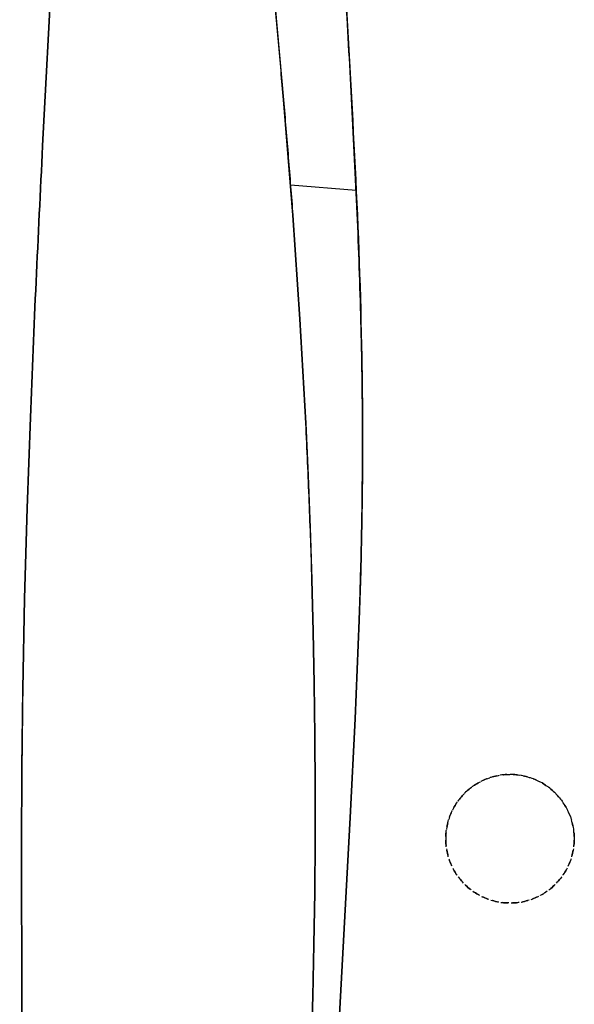
# Model space of a CAD drawing. Units: millimetres. Extents: x -4534 to 4839, y -3372 to 4725.
# Drawn here: x -2331 to -1814, y 2204 to 3124 of the extents above; entities that cross this region are included whole.
import ezdxf

# ---------------------------------------------------------------- set-up
doc = ezdxf.new("R2010")
doc.units = ezdxf.units.MM
doc.linetypes.add('DASHED2', pattern=[9.525, 6.35, -3.175])

# ---------------------------------------------------------------- blocks, each defined once
blk = doc.blocks.new('WP-TC26')
at = {"elevation": 88.53}
for points in [[(-2331.16, 1557.72), (-2329.26, 1734.28), (-2328.58, 1822.57), (-2328.25, 1910.86), (-2328.57, 2057.8), (-2329.29, 2204.74), (-2329.49, 2351.67), (-2329.11, 2425.12), (-2328.25, 2498.57), (-2326.56, 2583.11), (-2324.18, 2667.64), (-2321.21, 2752.16, -0.001977), (-2315.86, 2878.92, -0.001115), (-2309.73, 3005.66), (-2300.9, 3174.64)], [(-2300.9, 3174.64), (-2309.73, 3005.66, 0.001115), (-2315.86, 2878.92, 0.001977), (-2321.21, 2752.16), (-2324.18, 2667.64), (-2326.56, 2583.11), (-2328.25, 2498.57, 0.000976), (-2328.74, 2461.85, 0.000845), (-2329.11, 2425.12), (-2329.49, 2351.67), (-2329.29, 2204.74), (-2328.57, 2057.8), (-2328.25, 1910.86, -0.000648), (-2328.36, 1866.71, -0.000526), (-2328.58, 1822.57), (-2329.26, 1734.28), (-2331.16, 1557.72)], [(-2300.9, 3174.64), (-2309.73, 3005.66, 0.001115), (-2315.86, 2878.92, 0.001977), (-2321.21, 2752.16), (-2324.18, 2667.64), (-2326.56, 2583.11), (-2328.25, 2498.57, 0.000976), (-2328.74, 2461.85, 0.000845), (-2329.11, 2425.12), (-2329.49, 2351.67), (-2329.29, 2204.74), (-2328.57, 2057.8), (-2328.25, 1910.86, -0.000648), (-2328.36, 1866.71, -0.000526), (-2328.58, 1822.57), (-2329.26, 1734.28), (-2331.16, 1557.72)], [(-2331.16, 1557.72), (-2329.26, 1734.28), (-2328.58, 1822.57), (-2328.25, 1910.86), (-2328.57, 2057.8), (-2329.29, 2204.74), (-2329.49, 2351.67), (-2329.11, 2425.12), (-2328.25, 2498.57), (-2326.56, 2583.11), (-2324.18, 2667.64), (-2321.21, 2752.16, -0.001977), (-2315.86, 2878.92, -0.001115), (-2309.73, 3005.66), (-2300.9, 3174.64)], [(-2094.48, 3156.58), (-2084.94, 3048.8, -0.001095), (-2080.45, 2994.89, -0.001586), (-2076.24, 2940.95), (-2069.59, 2843.9), (-2064.16, 2746.75), (-2061.91, 2698.15), (-2059.99, 2649.54), (-2058.38, 2600.91), (-2057.11, 2552.27), (-2056.16, 2503.62), (-2055.55, 2454.96), (-2055.28, 2406.3, -0.000884), (-2055.27, 2381.97, -0.000891), (-2055.35, 2357.64), (-2055.77, 2308.99), (-2056.54, 2260.33), (-2057.67, 2211.68), (-2059.16, 2163.04)], [(-2059.16, 2163.04), (-2057.67, 2211.68), (-2056.54, 2260.33), (-2055.77, 2308.99), (-2055.35, 2357.64, 0.000891), (-2055.27, 2381.97, 0.000884), (-2055.28, 2406.3), (-2055.55, 2454.96), (-2056.16, 2503.62), (-2057.11, 2552.27), (-2058.38, 2600.91, 0.002504), (-2060.91, 2673.84, 0.002442), (-2064.16, 2746.75), (-2069.59, 2843.9), (-2076.24, 2940.95), (-2084.94, 3048.8, 0.000849), (-2089.64, 3102.7, 0.000358), (-2094.48, 3156.58)], [(-2059.16, 2163.04), (-2057.67, 2211.68), (-2056.54, 2260.33), (-2055.77, 2308.99), (-2055.35, 2357.64, 0.000891), (-2055.27, 2381.97, 0.000884), (-2055.28, 2406.3), (-2055.55, 2454.96), (-2056.16, 2503.62), (-2057.11, 2552.27), (-2058.38, 2600.91, 0.002504), (-2060.91, 2673.84, 0.002442), (-2064.16, 2746.75), (-2069.59, 2843.9), (-2076.24, 2940.95), (-2084.94, 3048.8, 0.000849), (-2089.64, 3102.7, 0.000358), (-2094.48, 3156.58)], [(-2094.48, 3156.58), (-2084.94, 3048.8, -0.001095), (-2080.45, 2994.89, -0.001586), (-2076.24, 2940.95), (-2069.59, 2843.9), (-2064.16, 2746.75), (-2061.91, 2698.15), (-2059.99, 2649.54), (-2058.38, 2600.91), (-2057.11, 2552.27), (-2056.16, 2503.62), (-2055.55, 2454.96), (-2055.28, 2406.3, -0.000884), (-2055.27, 2381.97, -0.000891), (-2055.35, 2357.64), (-2055.77, 2308.99), (-2056.54, 2260.33), (-2057.67, 2211.68), (-2059.16, 2163.04)], [(-2032.72, 2194.46), (-2022.61, 2378.79), (-2018, 2470.93), (-2014.26, 2563.06, 0.000917), (-2013.52, 2586.09, 0.001017), (-2012.86, 2609.13), (-2011.85, 2655.2, 0.00248), (-2011.27, 2701.27, 0.002877), (-2011.19, 2747.34, 0.005994), (-2012.8, 2848.19, 0.003916), (-2016.4, 2949), (-2021.38, 3049.84, 0.000796), (-2024.19, 3100.26, 0.00028), (-2027.11, 3150.68)], [(-2027.11, 3150.68, -0.002104), (-2017.55, 2974.29, -0.008446), (-2011.7, 2797.75, -0.001466), (-2011.37, 2772.54, -0.001595), (-2011.19, 2747.34), (-2011.27, 2701.27), (-2011.85, 2655.2), (-2012.86, 2609.13), (-2014.26, 2563.06), (-2018, 2470.93), (-2022.61, 2378.79), (-2032.72, 2194.46), (-2037.34, 2102.26), (-2041.09, 2010.03), (-2042.7, 1956.66), (-2043.88, 1903.28, 0.001994), (-2044.63, 1849.9, 0.001959), (-2044.96, 1796.52, 0.002907), (-2044.68, 1716.44, 0.00283), (-2043.48, 1636.37, 0.000935), (-2042.87, 1609.68, 0.000926), (-2042.17, 1583)], [(-2027.11, 3150.68, -0.002104), (-2017.55, 2974.29, -0.008446), (-2011.7, 2797.75, -0.001466), (-2011.37, 2772.54, -0.001595), (-2011.19, 2747.34), (-2011.27, 2701.27), (-2011.85, 2655.2), (-2012.86, 2609.13), (-2014.26, 2563.06), (-2018, 2470.93), (-2022.61, 2378.79), (-2032.72, 2194.46), (-2037.34, 2102.26), (-2041.09, 2010.03), (-2042.7, 1956.66), (-2043.88, 1903.28, 0.001994), (-2044.63, 1849.9, 0.001959), (-2044.96, 1796.52, 0.002907), (-2044.68, 1716.44, 0.00283), (-2043.48, 1636.37, 0.000935), (-2042.87, 1609.68, 0.000926), (-2042.17, 1583)], [(-2032.72, 2194.46), (-2022.61, 2378.79), (-2018, 2470.93), (-2014.26, 2563.06, 0.000917), (-2013.52, 2586.09, 0.001017), (-2012.86, 2609.13), (-2011.85, 2655.2, 0.00248), (-2011.27, 2701.27, 0.002877), (-2011.19, 2747.34, 0.005994), (-2012.8, 2848.19, 0.003916), (-2016.4, 2949), (-2021.38, 3049.84, 0.000796), (-2024.19, 3100.26, 0.00028), (-2027.11, 3150.68)]]:
    blk.add_lwpolyline(points, format="xyb", dxfattribs=at)
blk.add_lwpolyline([(-2017.05, 2964.14), (-2078.51, 2969.08)], dxfattribs=at)
at = {"linetype": 'DASHED2', "extrusion": (0, 0, -1)}
blk.add_circle((1873.52, 2358.95, -88.53), 60, dxfattribs=at)
blk.add_circle((1873.52, 2358.95, -88.53), 60, dxfattribs=at)
at = {"linetype": 'DASHED2'}
blk.add_circle((-1873.52, 2358.95, 88.53), 60, dxfattribs=at)
blk.add_circle((-1873.52, 2358.95, 88.53), 60, dxfattribs=at)

msp = doc.modelspace()

# ---------------------------------------------------------------- block references
at = {"color": 1}
msp.add_blockref('WP-TC26', (0, 0), dxfattribs=at)

doc.saveas('drawing.dxf')
